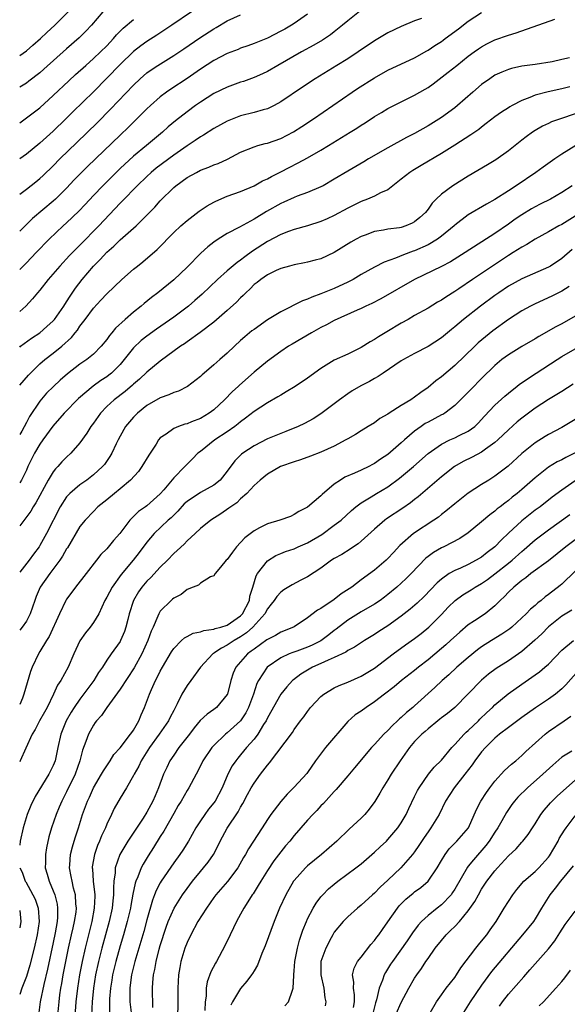
# Model space of a CAD drawing. Units: inches. Extents: x 2599874 to 2601000, y 1479000 to 1482000.
# Drawn here: x 2599874 to 2599956, y 1480223 to 1480370 of the extents above; entities that cross this region are included whole.
import ezdxf

# ---------------------------------------------------------------- set-up
doc = ezdxf.new("R2010")
doc.units = ezdxf.units.IN
doc.header["$MEASUREMENT"] = 0
doc.layers.add('LD25981479_2ft', color=230, linetype='Continuous')

msp = doc.modelspace()

# ---------------------------------------------------------------- linework, layer by layer
at = {"layer": 'LD25981479_2ft'}
for points, elevation in [([(2599925, 1480371.26), (2599923, 1480369.67), (2599922.24, 1480369), (2599921, 1480368.02), (2599920.42, 1480367.58), (2599919.22, 1480366.78), (2599917.96, 1480366.04), (2599916.09, 1480365), (2599912.58, 1480363), (2599911, 1480362.08), (2599910.28, 1480361.72), (2599909, 1480361.16), (2599907.41, 1480360.59), (2599907, 1480360.47), (2599905, 1480359.74), (2599903, 1480358.77), (2599901, 1480357.51), (2599900.28, 1480357), (2599899, 1480356.06), (2599897.28, 1480354.72), (2599896.2, 1480353.8), (2599895.33, 1480353), (2599892.96, 1480351), (2599891, 1480349.4), (2599889, 1480347.57), (2599886.39, 1480345), (2599885, 1480343.55), (2599883.78, 1480342.22), (2599882.81, 1480341.19), (2599881, 1480339.45), (2599880.5, 1480339), (2599878.4, 1480337), (2599876.46, 1480335), (2599875, 1480333.47), (2599874, 1480332.47)], 10936), ([(2599873.99, 1480364.46), (2599875, 1480365.17), (2599875.96, 1480366.04), (2599877.1, 1480367), (2599878.07, 1480367.93), (2599879.22, 1480369), (2599881.22, 1480371)], 10948), ([(2599886.39, 1480371), (2599884.73, 1480369), (2599883.89, 1480368.11), (2599882.87, 1480367.13), (2599881, 1480365.48), (2599877.59, 1480362.41), (2599877, 1480361.9), (2599875.38, 1480360.62), (2599875, 1480360.35), (2599873.99, 1480359.73)], 10946), ([(2599899.66, 1480371), (2599896.74, 1480369), (2599894.49, 1480367.51), (2599893, 1480366.57), (2599892.09, 1480365.91), (2599891, 1480365.09), (2599889, 1480363.14), (2599887, 1480361.07), (2599885, 1480359.04), (2599881.94, 1480356.06), (2599880.89, 1480355), (2599879, 1480353.16), (2599877, 1480351.38), (2599875, 1480349.73), (2599874, 1480349)], 10942), ([(2599874, 1480320.88), (2599874.13, 1480321), (2599875.78, 1480322.22), (2599877, 1480323), (2599878.07, 1480323.93), (2599879, 1480324.79), (2599879.19, 1480325), (2599880.6, 1480327), (2599881, 1480327.62), (2599881.51, 1480328.49), (2599882.31, 1480329.69), (2599883.32, 1480331), (2599885.03, 1480333), (2599886.01, 1480333.99), (2599887, 1480335.06), (2599888.04, 1480335.96), (2599889, 1480336.9), (2599891, 1480338.66), (2599891.37, 1480339), (2599893, 1480340.62), (2599894.18, 1480341.82), (2599895, 1480342.74), (2599897, 1480344.74), (2599897.31, 1480345), (2599899, 1480346.22), (2599900.39, 1480347), (2599901, 1480347.31), (2599902.24, 1480347.76), (2599903, 1480348.11), (2599903.65, 1480348.35), (2599905.02, 1480348.98), (2599907, 1480350.01), (2599909, 1480350.83), (2599909.56, 1480351), (2599910.69, 1480351.31), (2599911, 1480351.38), (2599913, 1480352.08), (2599914.92, 1480353.08), (2599916.15, 1480353.85), (2599917.88, 1480355), (2599920.76, 1480357), (2599923.69, 1480359), (2599924.48, 1480359.52), (2599927, 1480361.13), (2599929, 1480362.27), (2599933, 1480364.13), (2599934.81, 1480365.19), (2599935, 1480365.29), (2599936.02, 1480365.98), (2599937, 1480366.59), (2599937.24, 1480366.76), (2599937.55, 1480367), (2599939.56, 1480368.44), (2599941, 1480369.59), (2599943, 1480370.89)], 10932), ([(2599917, 1480370.67), (2599915, 1480369.25), (2599914.6, 1480369), (2599913.59, 1480368.42), (2599913, 1480368.1), (2599911, 1480367.09), (2599909.51, 1480366.49), (2599909, 1480366.26), (2599908.06, 1480365.94), (2599907, 1480365.55), (2599906.62, 1480365.38), (2599905, 1480364.75), (2599903, 1480363.71), (2599901, 1480362.42), (2599899, 1480361.04), (2599896.56, 1480359.44), (2599895.95, 1480359), (2599895, 1480358.28), (2599893.55, 1480357), (2599893, 1480356.48), (2599891, 1480354.52), (2599890.24, 1480353.76), (2599889, 1480352.58), (2599884.13, 1480347.87), (2599883.24, 1480347), (2599882.13, 1480345.87), (2599881, 1480344.65), (2599879.33, 1480343), (2599879, 1480342.7), (2599875.92, 1480340.08), (2599874.79, 1480339), (2599874, 1480338.21)], 10938), ([(2599874, 1480343.76), (2599875, 1480344.5), (2599876.41, 1480345.59), (2599877, 1480346.07), (2599877.49, 1480346.51), (2599879, 1480347.97), (2599880.01, 1480349), (2599882.55, 1480351.45), (2599885.58, 1480354.42), (2599887.57, 1480356.43), (2599891, 1480360.06), (2599891.99, 1480361), (2599893, 1480361.88), (2599893.65, 1480362.35), (2599894.64, 1480363), (2599897, 1480364.46), (2599898.52, 1480365.48), (2599900.9, 1480367.1), (2599903, 1480368.48), (2599903.34, 1480368.66), (2599905, 1480369.67), (2599907, 1480370.57)], 10940), ([(2599934.01, 1480370.01), (2599933, 1480369.64), (2599931, 1480368.81), (2599929, 1480367.85), (2599927, 1480366.68), (2599924.55, 1480365), (2599923, 1480363.99), (2599921.36, 1480363), (2599918.16, 1480361), (2599916.26, 1480359.74), (2599913, 1480357.53), (2599912, 1480357), (2599911, 1480356.52), (2599910.35, 1480356.35), (2599909, 1480355.94), (2599907, 1480355.43), (2599905.24, 1480354.76), (2599905, 1480354.65), (2599903, 1480353.57), (2599901.44, 1480352.56), (2599901, 1480352.33), (2599900.23, 1480351.77), (2599899, 1480350.98), (2599897, 1480349.57), (2599894.39, 1480347.61), (2599893.65, 1480347), (2599893, 1480346.39), (2599891.56, 1480345), (2599889.32, 1480342.68), (2599889, 1480342.37), (2599885.81, 1480339), (2599883, 1480336.12), (2599881.44, 1480334.56), (2599879.98, 1480333), (2599878.26, 1480331), (2599877, 1480329.4), (2599876.65, 1480329), (2599875.93, 1480328.07), (2599874.92, 1480327), (2599874, 1480326.22)], 10934), ([(2599874, 1480315.17), (2599875.31, 1480316.69), (2599875.6, 1480317), (2599877, 1480318.36), (2599877.75, 1480319), (2599879, 1480319.96), (2599880.29, 1480321), (2599881.71, 1480322.29), (2599882.27, 1480323), (2599882.61, 1480323.39), (2599883, 1480323.98), (2599883.78, 1480325), (2599885, 1480326.69), (2599886.12, 1480327.88), (2599887, 1480328.85), (2599889.25, 1480331), (2599891, 1480332.53), (2599891.57, 1480333), (2599892.37, 1480333.63), (2599894.52, 1480335.48), (2599897, 1480338), (2599898.07, 1480339), (2599899, 1480339.79), (2599900.82, 1480341.18), (2599902, 1480342), (2599903, 1480342.55), (2599903.29, 1480342.71), (2599905, 1480343.42), (2599907, 1480344.15), (2599909, 1480344.98), (2599910.29, 1480345.71), (2599911, 1480346.03), (2599911.61, 1480346.39), (2599913, 1480347.08), (2599914.25, 1480347.75), (2599915.59, 1480348.41), (2599917, 1480349.18), (2599919, 1480350.32), (2599920.14, 1480351), (2599923.38, 1480353), (2599924.37, 1480353.63), (2599925, 1480354.06), (2599925.59, 1480354.41), (2599927, 1480355.33), (2599928.06, 1480355.94), (2599929, 1480356.53), (2599929.89, 1480357), (2599933, 1480358.54), (2599934.56, 1480359.44), (2599935, 1480359.7), (2599935.77, 1480360.23), (2599938.03, 1480361.97), (2599939.31, 1480363), (2599941, 1480364.35), (2599941.87, 1480365), (2599942.53, 1480365.47), (2599943, 1480365.78), (2599943.78, 1480366.22), (2599945, 1480366.8), (2599947, 1480367.52), (2599948.15, 1480367.85), (2599953.92, 1480369.92)], 10930), ([(2599874, 1480354.43), (2599875, 1480355.15), (2599877, 1480356.67), (2599879, 1480358.47), (2599881.32, 1480360.68), (2599882.35, 1480361.65), (2599883.85, 1480363), (2599885, 1480364.01), (2599886.06, 1480365), (2599887, 1480365.93), (2599887.51, 1480366.49), (2599888.02, 1480367), (2599888.46, 1480367.54), (2599889.45, 1480368.55), (2599891, 1480369.85)], 10944), ([(2599956.13, 1480364.13), (2599955, 1480363.86), (2599953.54, 1480363.54), (2599951, 1480363.14), (2599949, 1480362.86), (2599947.46, 1480362.54), (2599947, 1480362.4), (2599946.02, 1480361.98), (2599945, 1480361.51), (2599944.23, 1480361), (2599943, 1480360.14), (2599941.67, 1480359), (2599939.42, 1480357), (2599939, 1480356.65), (2599937, 1480355.19), (2599935, 1480353.98), (2599933, 1480352.83), (2599931.8, 1480352.2), (2599929, 1480350.69), (2599926.1, 1480349), (2599925.42, 1480348.58), (2599923, 1480347.17), (2599921, 1480345.97), (2599919.31, 1480345), (2599919, 1480344.83), (2599917, 1480343.99), (2599915.43, 1480343.43), (2599915, 1480343.26), (2599913.45, 1480342.55), (2599913, 1480342.36), (2599910.85, 1480341.15), (2599909, 1480340.02), (2599906.81, 1480338.81), (2599905, 1480337.86), (2599903.64, 1480337), (2599903, 1480336.57), (2599902.12, 1480335.88), (2599901.07, 1480334.93), (2599899, 1480332.82), (2599897, 1480330.95), (2599894.62, 1480329), (2599893.7, 1480328.3), (2599892.59, 1480327.41), (2599892.12, 1480327), (2599891, 1480326.1), (2599889.74, 1480325), (2599888.32, 1480323.68), (2599887.78, 1480323), (2599887.41, 1480322.59), (2599887, 1480321.99), (2599886.18, 1480321), (2599885, 1480319.84), (2599884.01, 1480319), (2599883, 1480318.3), (2599881.14, 1480316.86), (2599880.06, 1480315.94), (2599879.03, 1480315), (2599878.02, 1480313.98), (2599877, 1480312.8), (2599875.48, 1480310.52), (2599875, 1480309.58), (2599874.29, 1480308.29), (2599874, 1480307.79)], 10928), ([(2599956.21, 1480359.79), (2599955, 1480359.47), (2599952.94, 1480359.06), (2599951, 1480358.54), (2599950.19, 1480358.19), (2599949, 1480357.74), (2599947.56, 1480357), (2599947.2, 1480356.8), (2599947, 1480356.65), (2599945.98, 1480356.02), (2599945, 1480355.29), (2599943.71, 1480354.29), (2599943, 1480353.77), (2599942.59, 1480353.41), (2599941.97, 1480353), (2599941.41, 1480352.59), (2599939, 1480351.05), (2599937, 1480349.81), (2599933.96, 1480348.04), (2599932.71, 1480347.29), (2599932.27, 1480347), (2599931, 1480345.96), (2599929, 1480344.38), (2599927.92, 1480343.92), (2599927, 1480343.44), (2599925.94, 1480343), (2599925, 1480342.66), (2599923, 1480341.63), (2599921, 1480340.54), (2599919.95, 1480340.05), (2599919, 1480339.66), (2599917, 1480339.03), (2599915, 1480338.45), (2599914.15, 1480338.15), (2599913, 1480337.71), (2599911, 1480336.66), (2599908.79, 1480335.21), (2599907.63, 1480334.37), (2599907, 1480333.87), (2599906.47, 1480333.53), (2599905, 1480332.27), (2599903.53, 1480331), (2599901.23, 1480328.77), (2599900.18, 1480327.82), (2599899.23, 1480327), (2599897, 1480325.36), (2599894.42, 1480323.58), (2599893, 1480322.53), (2599892.15, 1480321.85), (2599891, 1480320.74), (2599889.62, 1480319), (2599889, 1480318.27), (2599887.73, 1480317), (2599887.33, 1480316.67), (2599887, 1480316.43), (2599886.12, 1480315.88), (2599884.95, 1480315.05), (2599882.79, 1480313.21), (2599880.66, 1480311), (2599878.93, 1480309.07), (2599877.45, 1480307), (2599877, 1480306.35), (2599876.22, 1480305), (2599875.23, 1480303), (2599875, 1480302.49), (2599874.27, 1480301), (2599874, 1480300.56)], 10926), ([(2599957, 1480355.74), (2599954.77, 1480355), (2599953.45, 1480354.55), (2599953, 1480354.32), (2599952.1, 1480353.9), (2599951, 1480353.25), (2599950.62, 1480353), (2599949.68, 1480352.32), (2599949, 1480351.81), (2599947, 1480350.23), (2599945.12, 1480348.88), (2599943.89, 1480348.11), (2599941, 1480346.41), (2599938.69, 1480345), (2599937, 1480343.72), (2599936.23, 1480343), (2599935.61, 1480342.39), (2599935, 1480341.49), (2599934.61, 1480341), (2599933.76, 1480340.24), (2599933, 1480339.61), (2599932.61, 1480339.38), (2599931.69, 1480339), (2599931, 1480338.78), (2599930.73, 1480338.73), (2599929, 1480338.49), (2599928.35, 1480338.35), (2599927, 1480338.15), (2599925.61, 1480337.61), (2599925, 1480337.39), (2599924.27, 1480337), (2599923.46, 1480336.54), (2599921, 1480335.02), (2599919, 1480334.09), (2599918.15, 1480333.85), (2599917, 1480333.57), (2599916.53, 1480333.47), (2599915, 1480333.19), (2599914.28, 1480333), (2599913, 1480332.63), (2599912.33, 1480332.33), (2599911, 1480331.69), (2599910, 1480331), (2599909.46, 1480330.54), (2599909, 1480330.21), (2599908.42, 1480329.58), (2599907.77, 1480329), (2599907.4, 1480328.6), (2599907, 1480328.25), (2599906.39, 1480327.61), (2599905, 1480326.34), (2599903, 1480324.6), (2599900.96, 1480323.04), (2599899, 1480321.67), (2599898.62, 1480321.38), (2599898.03, 1480321), (2599895, 1480318.75), (2599893, 1480317.12), (2599891.91, 1480316.09), (2599891, 1480315.32), (2599890.84, 1480315.16), (2599889.76, 1480314.24), (2599888.1, 1480313), (2599887, 1480311.97), (2599886.05, 1480311), (2599885, 1480309.51), (2599884.62, 1480309), (2599884.01, 1480307.99), (2599883, 1480306.55), (2599881.65, 1480305), (2599881, 1480304.4), (2599880.3, 1480303.7), (2599879.69, 1480303), (2599879.33, 1480302.67), (2599879, 1480302.24), (2599878.26, 1480301), (2599876.42, 1480297.58), (2599876.03, 1480297), (2599875.65, 1480296.35), (2599874, 1480294.17)], 10924), ([(2599957.06, 1480351), (2599955, 1480349.7), (2599953.96, 1480349), (2599952.21, 1480347.79), (2599951.11, 1480347), (2599948.18, 1480345), (2599947, 1480344.23), (2599945, 1480342.95), (2599943.73, 1480342.27), (2599941, 1480340.65), (2599939, 1480339.12), (2599938.88, 1480339), (2599937, 1480337.45), (2599936.4, 1480337), (2599935, 1480336.15), (2599933, 1480335.28), (2599932.78, 1480335.22), (2599931.32, 1480334.68), (2599930.16, 1480334.16), (2599928.45, 1480333.55), (2599927, 1480332.84), (2599925, 1480331.74), (2599923.8, 1480331), (2599923, 1480330.58), (2599921, 1480329.64), (2599919, 1480328.84), (2599917.64, 1480328.36), (2599917, 1480328.04), (2599916.23, 1480327.77), (2599913, 1480326.13), (2599911, 1480324.93), (2599909, 1480323.53), (2599908.7, 1480323.3), (2599907.61, 1480322.39), (2599907, 1480321.84), (2599906.07, 1480321), (2599905, 1480319.98), (2599903.88, 1480319), (2599903, 1480318.2), (2599901.55, 1480317), (2599901.25, 1480316.75), (2599901, 1480316.5), (2599899.04, 1480315), (2599897.7, 1480314.3), (2599897, 1480314.09), (2599896.27, 1480313.73), (2599895, 1480313.29), (2599893, 1480312.13), (2599891.57, 1480311), (2599891, 1480310.42), (2599889.82, 1480309), (2599889, 1480307.55), (2599888.71, 1480307), (2599888.43, 1480306.43), (2599887.76, 1480305), (2599887.48, 1480304.52), (2599886.66, 1480303.34), (2599886.38, 1480303), (2599885, 1480301.76), (2599884.03, 1480301), (2599883, 1480300.28), (2599881.47, 1480299), (2599881, 1480298.48), (2599880.04, 1480297), (2599878.01, 1480293), (2599877, 1480291.19), (2599876.88, 1480291), (2599876.08, 1480289.92), (2599875.43, 1480289), (2599874, 1480287.21)], 10922), ([(2599956.51, 1480345), (2599955, 1480344), (2599953.28, 1480343), (2599951.77, 1480342.23), (2599951, 1480341.86), (2599950.45, 1480341.55), (2599949, 1480340.66), (2599948.02, 1480339.98), (2599947, 1480339.24), (2599945, 1480337.86), (2599940.56, 1480335), (2599938.36, 1480333.64), (2599937, 1480332.94), (2599933, 1480331), (2599927.93, 1480328.07), (2599926.61, 1480327.39), (2599925.72, 1480327), (2599925, 1480326.65), (2599924.4, 1480326.4), (2599921, 1480324.87), (2599919.81, 1480324.19), (2599919, 1480323.78), (2599917.58, 1480323), (2599914.69, 1480321.31), (2599914.17, 1480321), (2599913, 1480320.22), (2599911, 1480318.78), (2599909, 1480317.12), (2599906.82, 1480315.18), (2599906.63, 1480315), (2599905.78, 1480314.22), (2599904.6, 1480313), (2599903, 1480311.51), (2599902.31, 1480311), (2599901, 1480310.22), (2599899.68, 1480309.68), (2599899, 1480309.42), (2599898.66, 1480309.34), (2599897.72, 1480309), (2599897, 1480308.7), (2599895.87, 1480307.87), (2599895, 1480307.29), (2599894.74, 1480307), (2599894.37, 1480306.37), (2599893.3, 1480304.7), (2599892.26, 1480303), (2599891.72, 1480302.28), (2599890.56, 1480301), (2599889, 1480299.66), (2599888.14, 1480299), (2599887, 1480298.04), (2599885.69, 1480297), (2599885, 1480296.31), (2599883.78, 1480295), (2599883, 1480294.07), (2599881.12, 1480290.88), (2599881, 1480290.7), (2599880.39, 1480289.61), (2599879.99, 1480289), (2599878.48, 1480287), (2599877.05, 1480285), (2599876.43, 1480283.57), (2599876.23, 1480283), (2599875.58, 1480281), (2599875, 1480279.91), (2599874.36, 1480279), (2599874, 1480278.56)], 10920), ([(2599957, 1480340.45), (2599955, 1480339.23), (2599954.53, 1480339), (2599953, 1480338.11), (2599951, 1480337.02), (2599949.77, 1480336.23), (2599949, 1480335.84), (2599947.72, 1480335), (2599947, 1480334.57), (2599943, 1480331.88), (2599941.66, 1480331), (2599939.58, 1480329.58), (2599939, 1480329.2), (2599937.64, 1480328.36), (2599937, 1480327.9), (2599936.42, 1480327.58), (2599935, 1480326.72), (2599933, 1480325.58), (2599932.03, 1480325), (2599931, 1480324.43), (2599928.82, 1480323.18), (2599927.59, 1480322.41), (2599927, 1480322.01), (2599926.35, 1480321.65), (2599925, 1480320.79), (2599923, 1480319.83), (2599921, 1480318.9), (2599919, 1480317.68), (2599917, 1480316.25), (2599915.15, 1480315), (2599913.82, 1480314.18), (2599913, 1480313.7), (2599912.57, 1480313.43), (2599911, 1480312.55), (2599909, 1480311.26), (2599907.74, 1480310.26), (2599907, 1480309.72), (2599906.62, 1480309.38), (2599906.12, 1480309), (2599905, 1480308.21), (2599903.16, 1480307), (2599901, 1480305.28), (2599900.63, 1480305), (2599899.83, 1480304.17), (2599898.81, 1480303.19), (2599898.65, 1480303), (2599897, 1480301.34), (2599895.51, 1480299.51), (2599895, 1480298.91), (2599893, 1480297.15), (2599892.81, 1480297), (2599891.73, 1480296.27), (2599890.45, 1480295), (2599888.93, 1480293), (2599888.03, 1480291.97), (2599887, 1480290.73), (2599886.14, 1480289.86), (2599885.49, 1480289), (2599883.93, 1480287), (2599882.32, 1480285), (2599881.77, 1480284.23), (2599881, 1480283.19), (2599880.88, 1480283), (2599879.93, 1480281), (2599878.39, 1480277.61), (2599877.98, 1480277), (2599877, 1480275.34), (2599876.78, 1480275), (2599875.87, 1480273), (2599875.63, 1480272.37), (2599874.63, 1480269), (2599874.4, 1480268.4), (2599874, 1480267.42)], 10918), ([(2599956.54, 1480335.46), (2599955, 1480334.11), (2599953.32, 1480333), (2599953, 1480332.81), (2599949, 1480331.1), (2599947, 1480329.96), (2599945.59, 1480329), (2599945, 1480328.59), (2599942.85, 1480327), (2599940.3, 1480325), (2599939, 1480323.89), (2599938.5, 1480323.5), (2599937, 1480322.27), (2599935, 1480320.97), (2599933, 1480319.92), (2599931.31, 1480319), (2599931, 1480318.81), (2599928.29, 1480317), (2599927.54, 1480316.46), (2599927, 1480316.18), (2599926.26, 1480315.74), (2599924.94, 1480315.06), (2599923.67, 1480314.33), (2599923, 1480313.88), (2599921.78, 1480313), (2599921, 1480312.38), (2599919, 1480310.89), (2599917.84, 1480310.16), (2599916.55, 1480309.45), (2599915.61, 1480309), (2599913.75, 1480308.25), (2599913, 1480307.98), (2599911, 1480307.14), (2599909, 1480306.13), (2599907.31, 1480305), (2599907.13, 1480304.87), (2599906.13, 1480303.87), (2599905, 1480302.32), (2599903.93, 1480301), (2599903, 1480300.25), (2599901, 1480299.14), (2599899, 1480297.8), (2599898.58, 1480297.42), (2599897.64, 1480296.36), (2599897, 1480295.75), (2599896.63, 1480295.37), (2599896.2, 1480295), (2599894.08, 1480293), (2599893, 1480291.69), (2599891.86, 1480290.14), (2599890.97, 1480289), (2599889.14, 1480286.86), (2599887.79, 1480285), (2599887, 1480283.47), (2599886.73, 1480283), (2599885.8, 1480281), (2599885, 1480279.7), (2599884.52, 1480279), (2599883.84, 1480278.16), (2599883, 1480276.93), (2599882.36, 1480275.64), (2599882.08, 1480275), (2599881.24, 1480273), (2599880.13, 1480271), (2599879.66, 1480270.34), (2599879.05, 1480269), (2599878.09, 1480267), (2599877.71, 1480266.29), (2599876.97, 1480265), (2599876.29, 1480263.71), (2599875.88, 1480263), (2599874.91, 1480260.91), (2599874.07, 1480259), (2599874, 1480258.85)], 10916), ([(2599956.08, 1480329.92), (2599955, 1480329.25), (2599953.51, 1480328.49), (2599951, 1480327.35), (2599950.31, 1480327), (2599949, 1480326.29), (2599947, 1480325.02), (2599944.68, 1480323.32), (2599943.58, 1480322.42), (2599942.5, 1480321.5), (2599941.97, 1480321), (2599939, 1480318.14), (2599937, 1480316.42), (2599936.18, 1480315.82), (2599935, 1480314.81), (2599933.92, 1480314.08), (2599933, 1480313.38), (2599932.42, 1480313), (2599931, 1480312.13), (2599929.2, 1480311), (2599929, 1480310.86), (2599927.82, 1480310.18), (2599927, 1480309.57), (2599926.08, 1480309), (2599925, 1480308.36), (2599924.18, 1480307.82), (2599923, 1480307.18), (2599922.71, 1480307), (2599921, 1480306.08), (2599919, 1480305.15), (2599917.45, 1480304.55), (2599915.96, 1480304.04), (2599915, 1480303.74), (2599912.98, 1480303.02), (2599911, 1480301.88), (2599909.9, 1480301), (2599909, 1480300.17), (2599907.93, 1480299), (2599907, 1480298.18), (2599906.41, 1480297.59), (2599905.52, 1480297), (2599905.23, 1480296.77), (2599904.06, 1480295.94), (2599902.56, 1480295), (2599901, 1480293.73), (2599900.23, 1480293), (2599899, 1480291.9), (2599898.57, 1480291.43), (2599897.54, 1480290.46), (2599897, 1480289.99), (2599896.07, 1480289), (2599895, 1480287.95), (2599893.58, 1480286.42), (2599893, 1480285.88), (2599892.24, 1480285), (2599891.73, 1480284.27), (2599891, 1480283), (2599890.37, 1480281), (2599890.13, 1480280.13), (2599889.86, 1480279), (2599889.64, 1480278.36), (2599889.07, 1480277), (2599889, 1480276.87), (2599887.65, 1480275), (2599887, 1480274.05), (2599886.36, 1480273), (2599885.78, 1480272.22), (2599885.09, 1480271), (2599883, 1480268.25), (2599882.13, 1480267), (2599881.69, 1480266.31), (2599880.96, 1480265), (2599880.13, 1480263), (2599879.68, 1480261), (2599879.28, 1480259), (2599879, 1480258.29), (2599878.34, 1480257), (2599876.3, 1480253.7), (2599875.65, 1480252.35), (2599875.1, 1480251), (2599874.51, 1480249), (2599874.08, 1480247), (2599874, 1480246.4)], 10914), ([(2599957, 1480325.48), (2599955, 1480324.34), (2599954.1, 1480323.9), (2599951.53, 1480322.47), (2599951, 1480322.13), (2599949, 1480320.97), (2599947, 1480319.72), (2599946.05, 1480319), (2599945, 1480318.14), (2599943, 1480316.16), (2599941.43, 1480314.57), (2599941, 1480314.12), (2599939, 1480312.14), (2599937.5, 1480311), (2599937.19, 1480310.81), (2599937, 1480310.73), (2599935, 1480309.66), (2599934.57, 1480309.43), (2599933.96, 1480309), (2599933, 1480308.3), (2599931.5, 1480307), (2599931, 1480306.55), (2599929, 1480304.82), (2599927.9, 1480304.1), (2599927, 1480303.45), (2599926.69, 1480303.3), (2599926.14, 1480303), (2599925, 1480302.46), (2599924.01, 1480302.01), (2599922.57, 1480301.43), (2599921.9, 1480301), (2599921, 1480300.37), (2599919.18, 1480298.82), (2599919, 1480298.63), (2599917, 1480296.93), (2599915.72, 1480296.28), (2599915, 1480295.82), (2599914.43, 1480295.57), (2599912.86, 1480295), (2599911, 1480294.44), (2599909.83, 1480293.83), (2599909, 1480293.42), (2599907.64, 1480292.36), (2599906.39, 1480291), (2599905.78, 1480290.22), (2599905, 1480289.14), (2599904.86, 1480289), (2599903.99, 1480287.99), (2599903.18, 1480287), (2599903, 1480286.68), (2599902.52, 1480286.52), (2599901, 1480285.58), (2599900.7, 1480285.3), (2599899.9, 1480285), (2599899, 1480284.61), (2599898.14, 1480283.86), (2599897, 1480283.31), (2599896.84, 1480283.16), (2599896.64, 1480283), (2599895, 1480281.4), (2599894.77, 1480281), (2599894.64, 1480280.64), (2599893.91, 1480279), (2599893.62, 1480278.38), (2599893.14, 1480277), (2599892.24, 1480275), (2599891.1, 1480272.9), (2599889, 1480269.74), (2599887, 1480267), (2599886.21, 1480265.79), (2599885.48, 1480265), (2599885.28, 1480264.72), (2599885, 1480264.35), (2599884.27, 1480263), (2599883.89, 1480261.89), (2599883.4, 1480260.6), (2599882.99, 1480259), (2599882.29, 1480257), (2599881, 1480254.38), (2599880.27, 1480253), (2599879.91, 1480252.09), (2599879.43, 1480251), (2599878.76, 1480249), (2599878.37, 1480247.63), (2599877.99, 1480246.01), (2599877.83, 1480245), (2599877.83, 1480243.83), (2599877.8, 1480243), (2599878.09, 1480242.09), (2599878.38, 1480241), (2599879, 1480239.58), (2599879.22, 1480239), (2599879.58, 1480237.58), (2599879.66, 1480237), (2599879.65, 1480235.65), (2599879.59, 1480235), (2599879.3, 1480233.3), (2599879, 1480231.84), (2599878.15, 1480227.85), (2599877.59, 1480225.59), (2599877.04, 1480223), (2599876.82, 1480221)], 10912), ([(2599879.71, 1480221), (2599879.87, 1480223), (2599880, 1480224), (2599880.15, 1480225), (2599880.29, 1480225.71), (2599880.51, 1480227), (2599880.9, 1480229), (2599881.3, 1480231), (2599881.75, 1480233), (2599881.96, 1480234.04), (2599882.19, 1480235), (2599882.41, 1480236.4), (2599882.46, 1480237), (2599882.39, 1480237.61), (2599882.33, 1480239), (2599882.05, 1480239.95), (2599881.81, 1480241), (2599881.7, 1480241.7), (2599881.42, 1480243), (2599881.47, 1480243.47), (2599881.58, 1480245), (2599881.87, 1480246.13), (2599882.14, 1480247), (2599882.33, 1480247.67), (2599882.77, 1480249), (2599883.39, 1480251), (2599883.83, 1480252.17), (2599884.11, 1480253), (2599884.4, 1480253.6), (2599885, 1480254.97), (2599886.23, 1480257), (2599886.49, 1480257.51), (2599887.51, 1480259), (2599888.06, 1480259.94), (2599889, 1480260.96), (2599890.57, 1480263), (2599890.73, 1480263.27), (2599891, 1480263.62), (2599891.8, 1480265), (2599892.12, 1480265.88), (2599892.65, 1480267), (2599893.39, 1480269), (2599893.68, 1480269.68), (2599894.29, 1480271), (2599894.55, 1480271.45), (2599895, 1480272.4), (2599895.33, 1480273), (2599896.69, 1480275.31), (2599897, 1480275.79), (2599898.18, 1480277), (2599898.6, 1480277.4), (2599899, 1480277.6), (2599899.91, 1480278.09), (2599901, 1480278.29), (2599901.5, 1480278.5), (2599903, 1480278.68), (2599903.22, 1480278.78), (2599904.02, 1480279), (2599905, 1480279.32), (2599907, 1480280.69), (2599907.29, 1480281), (2599908.31, 1480283), (2599908.39, 1480283.61), (2599908.83, 1480285), (2599909.31, 1480286.69), (2599909.51, 1480287), (2599911, 1480288.92), (2599912.28, 1480289.72), (2599913, 1480290), (2599913.69, 1480290.31), (2599915, 1480290.73), (2599915.6, 1480291), (2599917, 1480291.6), (2599919.13, 1480292.87), (2599921, 1480294.23), (2599922, 1480295), (2599923.56, 1480296.44), (2599924.22, 1480297), (2599925, 1480297.61), (2599926.48, 1480298.48), (2599927.31, 1480299), (2599929, 1480300), (2599930.73, 1480301.27), (2599932.81, 1480303), (2599935.04, 1480304.96), (2599937, 1480306.38), (2599938.26, 1480307), (2599939, 1480307.33), (2599939.67, 1480307.67), (2599941, 1480308.29), (2599941.97, 1480309), (2599942.5, 1480309.5), (2599943.45, 1480310.55), (2599945, 1480312.18), (2599946.47, 1480313.53), (2599947.55, 1480314.45), (2599948.29, 1480315), (2599948.68, 1480315.32), (2599951.14, 1480317), (2599954.27, 1480319), (2599955, 1480319.45), (2599957, 1480320.63)], 10910), ([(2599956.68, 1480315.32), (2599955, 1480314.26), (2599953, 1480313.05), (2599951, 1480311.76), (2599949, 1480310.27), (2599948.31, 1480309.69), (2599947, 1480308.51), (2599945.43, 1480307), (2599945, 1480306.62), (2599943.59, 1480305.59), (2599943, 1480305.14), (2599941.6, 1480304.4), (2599940.25, 1480303.75), (2599938.93, 1480303), (2599937, 1480301.47), (2599933.52, 1480298.48), (2599933, 1480298.09), (2599932.4, 1480297.6), (2599931.22, 1480296.78), (2599928.81, 1480295.19), (2599928.55, 1480295), (2599927, 1480293.66), (2599925, 1480291.84), (2599924.55, 1480291.45), (2599923.84, 1480291), (2599923.35, 1480290.65), (2599922.12, 1480289.88), (2599921, 1480289.25), (2599920.6, 1480289), (2599919, 1480287.81), (2599917, 1480286.52), (2599916.02, 1480286.02), (2599914.69, 1480285.31), (2599913.44, 1480284.56), (2599913, 1480284.24), (2599912.41, 1480283.59), (2599912.03, 1480283), (2599911.58, 1480282.42), (2599911, 1480281.73), (2599910.61, 1480281), (2599908.84, 1480279), (2599907.87, 1480278.13), (2599907, 1480277.55), (2599906.02, 1480277), (2599905, 1480276.31), (2599904.12, 1480275.88), (2599903, 1480275.09), (2599902.94, 1480275.06), (2599902.86, 1480275), (2599900.99, 1480273), (2599899.55, 1480271), (2599899, 1480270.28), (2599898.24, 1480269), (2599897.54, 1480267.54), (2599897, 1480266.54), (2599896.48, 1480265.52), (2599896.23, 1480265), (2599894.85, 1480263), (2599893.4, 1480261), (2599892.13, 1480259), (2599891.78, 1480258.22), (2599891.09, 1480257), (2599891, 1480256.81), (2599889.97, 1480255), (2599889, 1480253.44), (2599888.11, 1480251.89), (2599887.71, 1480251), (2599887, 1480249.53), (2599886.79, 1480249), (2599886.21, 1480247.79), (2599885.92, 1480247), (2599885.63, 1480246.37), (2599885.15, 1480245), (2599884.84, 1480243.16), (2599884.82, 1480243), (2599884.85, 1480242.85), (2599884.99, 1480241), (2599885.22, 1480239), (2599885.2, 1480238.8), (2599885.14, 1480237), (2599884.76, 1480235), (2599884, 1480232), (2599883.76, 1480231), (2599883.32, 1480229), (2599882.93, 1480227), (2599882.61, 1480225), (2599882.38, 1480223), (2599882.04, 1480218.04)], 10908), ([(2599957, 1480310.05), (2599955, 1480308.86), (2599953, 1480307.81), (2599952.49, 1480307.51), (2599951, 1480306.57), (2599949.03, 1480304.97), (2599946.95, 1480303.05), (2599945, 1480301.57), (2599944.06, 1480301), (2599943, 1480300.33), (2599941, 1480299.01), (2599939, 1480297.42), (2599937.68, 1480296.32), (2599937, 1480295.82), (2599936.54, 1480295.46), (2599935.89, 1480295), (2599932.84, 1480293), (2599930.8, 1480291.2), (2599929.83, 1480290.17), (2599929, 1480289.25), (2599928.73, 1480289), (2599927, 1480287.54), (2599925, 1480286.06), (2599923.62, 1480285), (2599922.04, 1480283.96), (2599921, 1480283.15), (2599919, 1480281.81), (2599918.47, 1480281.53), (2599917, 1480280.37), (2599915, 1480279.05), (2599914.92, 1480279), (2599913, 1480278.25), (2599912.23, 1480277.77), (2599911, 1480277.17), (2599910.91, 1480277.09), (2599909, 1480275.73), (2599908.6, 1480275.4), (2599908.03, 1480275), (2599906.27, 1480273), (2599905.89, 1480272.11), (2599905.53, 1480271), (2599905.03, 1480269), (2599905, 1480268.93), (2599903.41, 1480267), (2599903, 1480266.68), (2599901.99, 1480266.01), (2599900.98, 1480265.02), (2599900.05, 1480263.95), (2599899.34, 1480263), (2599897.78, 1480261), (2599897, 1480259.86), (2599896.44, 1480259), (2599895.97, 1480258.03), (2599895.5, 1480257), (2599894.75, 1480255), (2599894.22, 1480253.78), (2599893.89, 1480253), (2599893, 1480251.32), (2599892.42, 1480250.42), (2599890.13, 1480247), (2599888.96, 1480245), (2599888.28, 1480243), (2599888.27, 1480242.27), (2599888.08, 1480241), (2599888, 1480240), (2599888.02, 1480239), (2599887.9, 1480238.1), (2599887.79, 1480237), (2599887.35, 1480235), (2599886.27, 1480231), (2599885.77, 1480229), (2599885.34, 1480227), (2599885.02, 1480225.02), (2599884.81, 1480223), (2599884.7, 1480221)], 10906), ([(2599957, 1480305.07), (2599955.61, 1480304.39), (2599955, 1480304.04), (2599954.3, 1480303.7), (2599953, 1480302.9), (2599951, 1480301.34), (2599949, 1480299.56), (2599948.33, 1480299), (2599947.58, 1480298.42), (2599947, 1480297.92), (2599946.46, 1480297.54), (2599945.79, 1480297), (2599945.33, 1480296.67), (2599945, 1480296.36), (2599944.21, 1480295.79), (2599943, 1480294.73), (2599941, 1480293.12), (2599939.73, 1480292.27), (2599937.34, 1480291), (2599937, 1480290.84), (2599935.82, 1480290.18), (2599935, 1480289.56), (2599934.69, 1480289.31), (2599932.47, 1480287), (2599931.74, 1480286.26), (2599931, 1480285.57), (2599930.35, 1480285), (2599929, 1480283.86), (2599928.51, 1480283.49), (2599927.85, 1480283), (2599927, 1480282.44), (2599925, 1480281.3), (2599923, 1480280.06), (2599921.28, 1480278.72), (2599921, 1480278.52), (2599920.16, 1480277.84), (2599919, 1480276.96), (2599917.7, 1480276.3), (2599917, 1480276), (2599915.42, 1480275.42), (2599914.79, 1480275.21), (2599914.26, 1480275), (2599913, 1480274.43), (2599910.97, 1480273), (2599909.65, 1480271), (2599909.43, 1480270.57), (2599908.91, 1480269), (2599908.19, 1480267), (2599907.79, 1480266.21), (2599906.98, 1480265), (2599905, 1480263.19), (2599904.76, 1480263), (2599903, 1480261.31), (2599902.72, 1480261), (2599901.35, 1480259), (2599901, 1480258.28), (2599900.34, 1480257), (2599899.28, 1480255), (2599899, 1480254.58), (2599898.11, 1480253), (2599897.68, 1480252.32), (2599897, 1480251.16), (2599895.51, 1480248.49), (2599895, 1480247.69), (2599893.97, 1480246.03), (2599893.18, 1480244.82), (2599892.42, 1480243.58), (2599892.14, 1480243), (2599891.65, 1480241.65), (2599891.36, 1480241), (2599891.26, 1480240.74), (2599890.91, 1480239.09), (2599890.6, 1480237.4), (2599890.54, 1480237), (2599890.07, 1480235), (2599889.5, 1480233), (2599889, 1480231.36), (2599888.35, 1480229), (2599887.87, 1480227), (2599887.76, 1480226.24), (2599887.55, 1480225), (2599887.43, 1480223.43), (2599887.42, 1480223), (2599887.42, 1480221.42)], 10904), ([(2599957, 1480300.88), (2599955, 1480299.48), (2599953.57, 1480298.43), (2599951.73, 1480297), (2599951, 1480296.47), (2599949, 1480294.89), (2599947, 1480293.04), (2599945.96, 1480292.04), (2599944.97, 1480291), (2599943.84, 1480290.16), (2599943, 1480289.48), (2599942.21, 1480289), (2599941, 1480288.36), (2599939.84, 1480287.84), (2599939, 1480287.49), (2599938.15, 1480287), (2599937, 1480286.2), (2599936.36, 1480285.64), (2599934.41, 1480283.59), (2599933.4, 1480282.6), (2599932.33, 1480281.67), (2599931, 1480280.62), (2599929, 1480279.22), (2599927.65, 1480278.35), (2599927, 1480277.92), (2599925.52, 1480277), (2599924, 1480276), (2599923, 1480275.49), (2599922.71, 1480275.28), (2599921, 1480274.46), (2599920.08, 1480274.08), (2599919, 1480273.55), (2599917.72, 1480273), (2599917.26, 1480272.74), (2599916.02, 1480271.98), (2599914.88, 1480271.12), (2599914.75, 1480271), (2599913.91, 1480270.09), (2599913, 1480268.98), (2599911, 1480265.42), (2599910.8, 1480265), (2599910.43, 1480264.43), (2599909.57, 1480263), (2599909, 1480262.24), (2599907.9, 1480261), (2599907, 1480259.9), (2599906.58, 1480259.42), (2599906.26, 1480259), (2599905.76, 1480258.24), (2599905.11, 1480257), (2599904.26, 1480255), (2599903.19, 1480253), (2599903, 1480252.73), (2599902.22, 1480251.78), (2599901.64, 1480251), (2599901, 1480250.06), (2599900.32, 1480249), (2599899.19, 1480247), (2599898.35, 1480245.65), (2599897.91, 1480245), (2599897, 1480243.75), (2599895.13, 1480241), (2599895, 1480240.79), (2599894.38, 1480239.62), (2599894.15, 1480239), (2599893.82, 1480238.18), (2599893, 1480235.24), (2599892.53, 1480233.47), (2599891.18, 1480229), (2599890.7, 1480227), (2599890.52, 1480225.48), (2599890.44, 1480225), (2599890.43, 1480224.43), (2599890.45, 1480223), (2599890.7, 1480221)], 10902), ([(2599893.88, 1480222.12), (2599893.83, 1480225), (2599893.88, 1480225.88), (2599893.99, 1480227), (2599894.17, 1480227.83), (2599894.37, 1480229), (2599894.85, 1480230.85), (2599895, 1480231.38), (2599895.87, 1480234.13), (2599896.18, 1480235), (2599897.05, 1480237), (2599898.34, 1480239), (2599899, 1480239.91), (2599899.81, 1480241), (2599901, 1480242.48), (2599901.45, 1480243), (2599902.13, 1480243.87), (2599902.94, 1480245), (2599903.65, 1480246.35), (2599903.96, 1480247), (2599905, 1480248.93), (2599906.62, 1480251.38), (2599907, 1480252.1), (2599907.35, 1480252.65), (2599908.03, 1480253.97), (2599908.6, 1480255), (2599909, 1480255.66), (2599909.98, 1480257), (2599911, 1480258.36), (2599911.3, 1480258.7), (2599914.73, 1480263.27), (2599915, 1480263.69), (2599915.97, 1480265), (2599916.43, 1480265.57), (2599917, 1480266.4), (2599917.46, 1480267), (2599919, 1480268.65), (2599919.43, 1480269), (2599921, 1480269.93), (2599921.72, 1480270.28), (2599923, 1480270.79), (2599925, 1480271.68), (2599927, 1480272.89), (2599929.81, 1480275), (2599931.65, 1480276.35), (2599933, 1480277.31), (2599933.95, 1480278.05), (2599935.12, 1480279), (2599937, 1480280.87), (2599938.03, 1480281.97), (2599939.06, 1480283), (2599940.19, 1480283.81), (2599941.42, 1480284.58), (2599942.03, 1480285), (2599943, 1480285.54), (2599943.86, 1480286.14), (2599945, 1480286.99), (2599947, 1480288.55), (2599947.55, 1480289), (2599949, 1480290.33), (2599949.37, 1480290.63), (2599951, 1480292.04), (2599953, 1480293.53), (2599956.18, 1480295.82)], 10900), ([(2599957, 1480292.04), (2599955.58, 1480291), (2599953, 1480288.93), (2599950.37, 1480287), (2599949.61, 1480286.39), (2599949, 1480285.97), (2599947.8, 1480285), (2599947, 1480284.24), (2599946.4, 1480283.6), (2599945.76, 1480283), (2599945, 1480282.21), (2599943.52, 1480281), (2599941.95, 1480279.95), (2599941, 1480279.33), (2599939.73, 1480278.27), (2599938.38, 1480277), (2599937.65, 1480276.35), (2599937, 1480275.79), (2599935, 1480274.13), (2599933.58, 1480273), (2599933, 1480272.52), (2599931.04, 1480271), (2599929.92, 1480270.08), (2599928.5, 1480269), (2599927, 1480267.82), (2599925.74, 1480267), (2599925, 1480266.46), (2599924.12, 1480265.88), (2599923, 1480264.88), (2599919.7, 1480261), (2599919.38, 1480260.62), (2599918.17, 1480259), (2599917, 1480257.25), (2599916.89, 1480257.11), (2599915, 1480255.05), (2599913.95, 1480254.05), (2599913, 1480252.93), (2599911.53, 1480251), (2599911, 1480250.22), (2599910.24, 1480249), (2599908.17, 1480245.83), (2599907.73, 1480245), (2599907.45, 1480244.55), (2599906.58, 1480243), (2599905.04, 1480240.96), (2599903.32, 1480239), (2599903, 1480238.57), (2599901.89, 1480237), (2599900.63, 1480235), (2599899.54, 1480233), (2599899, 1480231.83), (2599898.69, 1480231), (2599898.08, 1480229), (2599897.9, 1480228.09), (2599897.72, 1480227), (2599897.63, 1480225), (2599897.64, 1480223), (2599897.58, 1480220.42)], 10898), ([(2599957, 1480287.36), (2599955, 1480285.45), (2599954.76, 1480285.24), (2599953, 1480283.87), (2599952.49, 1480283.51), (2599951.89, 1480283), (2599951.38, 1480282.62), (2599951, 1480282.25), (2599950.31, 1480281.69), (2599949.67, 1480281), (2599949, 1480280.37), (2599947.51, 1480279), (2599947.23, 1480278.77), (2599946.05, 1480277.95), (2599944.49, 1480277), (2599943, 1480276.06), (2599942.39, 1480275.61), (2599941, 1480274.48), (2599939.32, 1480273), (2599938.12, 1480271.88), (2599937.11, 1480271), (2599936.03, 1480269.97), (2599933, 1480267.22), (2599932.75, 1480267), (2599931.78, 1480266.22), (2599931, 1480265.48), (2599930.73, 1480265.27), (2599930.46, 1480265), (2599929.69, 1480264.31), (2599929, 1480263.56), (2599928.39, 1480263), (2599927, 1480261.45), (2599926.57, 1480261), (2599924.01, 1480257.99), (2599923, 1480256.76), (2599921.28, 1480254.72), (2599921, 1480254.45), (2599919.36, 1480252.64), (2599919, 1480252.3), (2599918.39, 1480251.61), (2599917.77, 1480251), (2599917, 1480250.15), (2599915, 1480247.85), (2599914.34, 1480247), (2599913.72, 1480246.28), (2599913, 1480245.41), (2599911.96, 1480244.04), (2599911, 1480242.59), (2599910.01, 1480241), (2599909.64, 1480240.36), (2599908.85, 1480239.15), (2599908.73, 1480239), (2599908.09, 1480237.91), (2599907.47, 1480237), (2599907, 1480236.1), (2599906.37, 1480235), (2599905.94, 1480234.06), (2599905.43, 1480233), (2599904.66, 1480231.34), (2599903.38, 1480229), (2599903.23, 1480228.77), (2599902.55, 1480227.45), (2599902.01, 1480225.99), (2599901.87, 1480225), (2599901.83, 1480223.83), (2599901.69, 1480223), (2599901.66, 1480221.66)], 10896), ([(2599956.46, 1480281.54), (2599955, 1480280.63), (2599953, 1480279.04), (2599951.98, 1480278.02), (2599950.96, 1480277.04), (2599949, 1480275.37), (2599947, 1480273.98), (2599945.19, 1480272.81), (2599944.04, 1480271.96), (2599943, 1480271.09), (2599939, 1480267.01), (2599937.9, 1480266.1), (2599937, 1480265.43), (2599936.77, 1480265.23), (2599936.47, 1480265), (2599935, 1480263.82), (2599934.58, 1480263.42), (2599934.07, 1480263), (2599933, 1480261.9), (2599932.23, 1480261), (2599930.82, 1480259), (2599929.51, 1480257), (2599929, 1480256.15), (2599928.26, 1480255), (2599927.82, 1480254.18), (2599927.07, 1480252.93), (2599926.23, 1480251.77), (2599925.56, 1480251), (2599925, 1480250.44), (2599923.22, 1480248.78), (2599921.36, 1480247), (2599919.07, 1480245), (2599917, 1480243.31), (2599916.84, 1480243.16), (2599916.67, 1480243), (2599915, 1480241.13), (2599914.9, 1480241), (2599913.74, 1480239), (2599912.81, 1480237), (2599911.99, 1480235), (2599910.67, 1480231.33), (2599910.18, 1480230.18), (2599909.52, 1480228.48), (2599909, 1480227.63), (2599908.78, 1480227.22), (2599908.63, 1480227), (2599907.95, 1480226.05), (2599907, 1480224.96), (2599905.81, 1480223), (2599905.54, 1480222.46)], 10894), ([(2599913.6, 1480222.4), (2599914.17, 1480223), (2599914.73, 1480224.73), (2599914.85, 1480225), (2599914.93, 1480226.93), (2599914.95, 1480227.05), (2599915, 1480227.63), (2599915.1, 1480229), (2599915.48, 1480231), (2599915.8, 1480232.2), (2599916.3, 1480233.7), (2599916.83, 1480235), (2599917, 1480235.38), (2599917.84, 1480237), (2599918.27, 1480237.73), (2599919, 1480238.66), (2599919.3, 1480239), (2599920.15, 1480239.85), (2599921, 1480240.57), (2599921.54, 1480241), (2599924.21, 1480243), (2599925, 1480243.63), (2599927, 1480245.34), (2599927.84, 1480246.16), (2599928.77, 1480247), (2599929, 1480247.23), (2599930.5, 1480249), (2599931, 1480249.74), (2599931.73, 1480251), (2599932.13, 1480251.87), (2599933, 1480253.66), (2599933.42, 1480254.58), (2599933.66, 1480255), (2599935.05, 1480257), (2599935.93, 1480258.07), (2599937, 1480259.12), (2599938.56, 1480261), (2599939, 1480261.44), (2599940.41, 1480263), (2599940.71, 1480263.3), (2599941, 1480263.54), (2599942.52, 1480265), (2599942.75, 1480265.25), (2599943.77, 1480266.23), (2599944.63, 1480267), (2599945, 1480267.37), (2599946.96, 1480269.04), (2599949, 1480270.48), (2599951, 1480271.85), (2599951.67, 1480272.33), (2599952.45, 1480273), (2599953, 1480273.49), (2599955, 1480275.57), (2599956.71, 1480277)], 10892), ([(2599957.5, 1480272.5), (2599955.61, 1480270.39), (2599955, 1480269.8), (2599954.03, 1480269), (2599953, 1480268.24), (2599951.06, 1480266.94), (2599949, 1480265.5), (2599947, 1480264.02), (2599945.7, 1480263), (2599945, 1480262.39), (2599943.57, 1480261), (2599943, 1480260.34), (2599941.98, 1480259), (2599941.58, 1480258.42), (2599940.48, 1480257), (2599938.89, 1480255), (2599937.63, 1480253), (2599936.64, 1480251), (2599935.43, 1480249), (2599935, 1480248.42), (2599934.43, 1480247.57), (2599933.65, 1480246.35), (2599933, 1480245.42), (2599932.68, 1480245), (2599930.96, 1480243), (2599929, 1480241.16), (2599927.86, 1480240.14), (2599927, 1480239.25), (2599926.7, 1480239), (2599925, 1480237.44), (2599924.45, 1480237), (2599923, 1480235.71), (2599922.31, 1480235), (2599921, 1480233.38), (2599920.77, 1480233), (2599920.54, 1480232.54), (2599919.71, 1480231), (2599919, 1480229), (2599918.96, 1480227), (2599919.41, 1480225), (2599919.59, 1480223.59), (2599919.74, 1480223), (2599919.63, 1480222.37)], 10890), ([(2599923.88, 1480222.12), (2599924.01, 1480223), (2599924.02, 1480224.02), (2599923.85, 1480225), (2599923.92, 1480225.92), (2599923.74, 1480227), (2599923.97, 1480228.03), (2599924.46, 1480229), (2599925, 1480229.67), (2599926.44, 1480231.56), (2599927, 1480232.15), (2599927.36, 1480232.64), (2599927.64, 1480233), (2599928.19, 1480233.81), (2599929, 1480234.94), (2599930.44, 1480237), (2599930.69, 1480237.31), (2599931.68, 1480238.32), (2599932.76, 1480239.24), (2599933, 1480239.43), (2599933.91, 1480240.09), (2599935, 1480241), (2599936.38, 1480243), (2599937, 1480244.09), (2599937.55, 1480245), (2599938.16, 1480245.84), (2599939.32, 1480247), (2599941.04, 1480249), (2599942.25, 1480251.75), (2599942.9, 1480253), (2599943.72, 1480254.28), (2599944.25, 1480255), (2599945, 1480255.96), (2599946.44, 1480257.56), (2599947.48, 1480258.52), (2599948.1, 1480259), (2599949, 1480259.79), (2599949.6, 1480260.4), (2599952.5, 1480263), (2599953, 1480263.38), (2599955.33, 1480265), (2599956.32, 1480265.68)], 10888), ([(2599956.46, 1480260.46), (2599955, 1480259.54), (2599953.63, 1480258.37), (2599952.16, 1480257), (2599949.84, 1480255), (2599948.4, 1480253.6), (2599947.92, 1480253), (2599947.52, 1480252.48), (2599946.72, 1480251.28), (2599946.05, 1480250.05), (2599945.45, 1480249), (2599945, 1480248.33), (2599944.15, 1480247), (2599943.66, 1480246.34), (2599941.77, 1480244.23), (2599941, 1480243.25), (2599940.88, 1480243.12), (2599939, 1480239.81), (2599938.68, 1480239.32), (2599938.44, 1480239), (2599937, 1480237.5), (2599936.34, 1480237), (2599935, 1480235.91), (2599934.04, 1480235), (2599933.55, 1480234.45), (2599932.69, 1480233.31), (2599931.88, 1480232.12), (2599929.67, 1480229), (2599929.41, 1480228.59), (2599928.64, 1480227.36), (2599928.46, 1480227), (2599928.2, 1480226.2), (2599927.7, 1480225), (2599927.3, 1480223.3), (2599927.15, 1480222.85), (2599926.77, 1480221.23)], 10886), ([(2599929.5, 1480219.5), (2599931, 1480222.86), (2599932.12, 1480225), (2599933, 1480226.5), (2599933.32, 1480227), (2599934.02, 1480227.98), (2599934.68, 1480229), (2599935, 1480229.47), (2599936.09, 1480231), (2599937, 1480232.16), (2599937.72, 1480233), (2599938.38, 1480233.62), (2599939, 1480234.25), (2599939.7, 1480235), (2599941, 1480236.56), (2599942, 1480238), (2599942.53, 1480239), (2599943, 1480239.8), (2599943.8, 1480241), (2599945, 1480242.58), (2599945.36, 1480243), (2599947, 1480244.79), (2599948.17, 1480245.83), (2599949, 1480246.83), (2599949.16, 1480247), (2599949.98, 1480248.02), (2599950.59, 1480249), (2599951, 1480249.61), (2599951.85, 1480251), (2599952.37, 1480251.63), (2599953, 1480252.36), (2599953.28, 1480252.72), (2599953.53, 1480253), (2599954.28, 1480253.72), (2599955.68, 1480255), (2599957, 1480256.1)], 10884), ([(2599935.34, 1480221.34), (2599936.28, 1480223), (2599937, 1480224.04), (2599937.71, 1480225), (2599939, 1480226.63), (2599939.27, 1480227), (2599939.92, 1480228.08), (2599942.12, 1480231), (2599942.52, 1480231.48), (2599943, 1480232.04), (2599943.77, 1480233), (2599944.28, 1480233.72), (2599945.16, 1480235), (2599946.39, 1480237), (2599947.67, 1480239), (2599948.25, 1480239.75), (2599949.3, 1480241), (2599951, 1480242.46), (2599951.54, 1480243), (2599953, 1480244.62), (2599953.17, 1480244.83), (2599954.43, 1480247), (2599954.61, 1480247.39), (2599955.37, 1480248.63), (2599955.64, 1480249), (2599957, 1480250.8)], 10882), ([(2599956.68, 1480243.32), (2599954.78, 1480241), (2599954.01, 1480239.99), (2599953.18, 1480239), (2599951.94, 1480237), (2599951, 1480235.39), (2599950.75, 1480235), (2599949.11, 1480233), (2599944.5, 1480227.5), (2599943, 1480225.49), (2599941.31, 1480223), (2599940.05, 1480221)], 10880), ([(2599874, 1480242.99), (2599874.35, 1480242.35), (2599874.82, 1480241), (2599874.9, 1480240.9), (2599875.97, 1480239), (2599876.31, 1480238.31), (2599876.75, 1480237), (2599876.9, 1480235), (2599876.61, 1480233), (2599876.17, 1480231), (2599875.53, 1480228.47), (2599875, 1480226.75), (2599874.33, 1480225), (2599874, 1480224.08)], 10914), ([(2599874, 1480236.65), (2599874.17, 1480235), (2599874, 1480234.03)], 10916), ([(2599945.67, 1480222.33), (2599946.12, 1480223), (2599947, 1480224.12), (2599949.3, 1480226.7), (2599950.23, 1480227.77), (2599951, 1480228.68), (2599953, 1480230.9), (2599953.92, 1480232.08), (2599954.71, 1480233.29), (2599955.47, 1480234.53), (2599957, 1480236.55)], 10878), ([(2599951.62, 1480222.38), (2599952.24, 1480223), (2599954.11, 1480225), (2599955, 1480226), (2599955.44, 1480226.56), (2599956.27, 1480227.73)], 10876)]:
    msp.add_lwpolyline(points, dxfattribs=dict(at, elevation=elevation))

doc.saveas('drawing.dxf')
